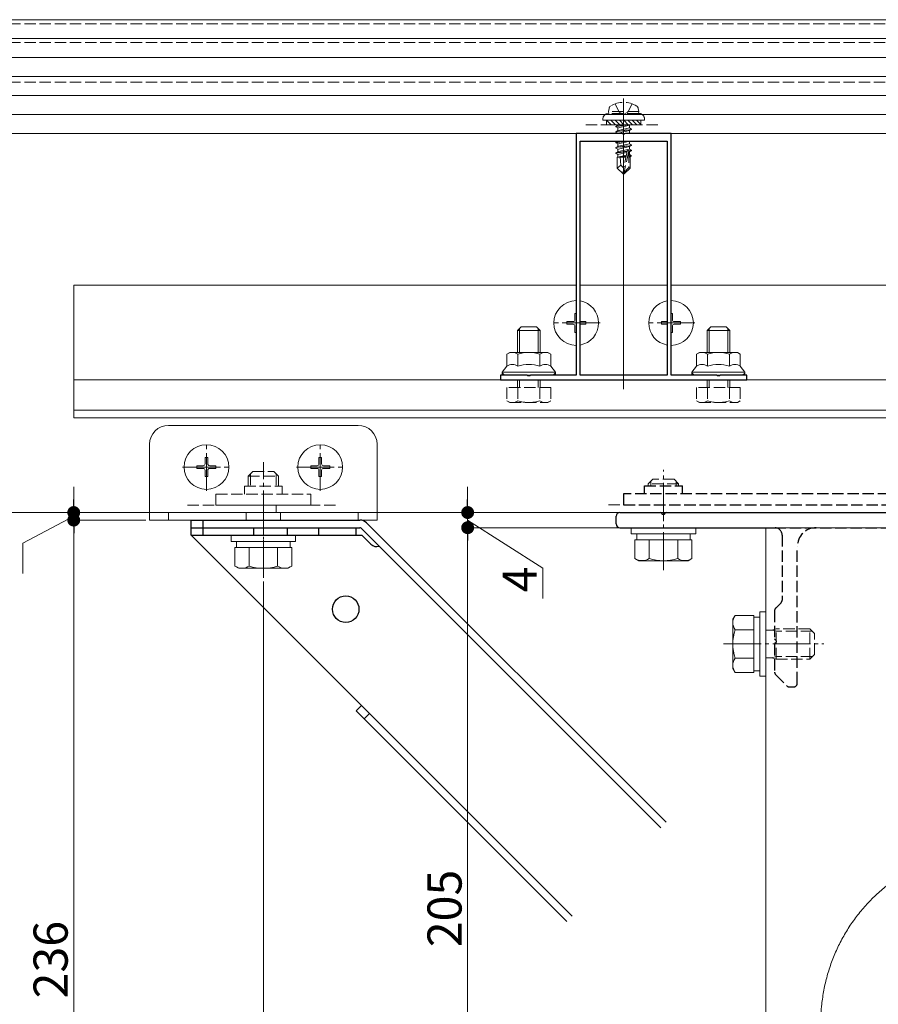
# Model space of a CAD drawing. Extents: x 0 to 1980, y 0 to 3205.
# Drawn here: x 1156 to 1382, y 1959 to 2218 of the extents above; entities that cross this region are included whole.
import ezdxf

# ---------------------------------------------------------------- set-up
doc = ezdxf.new("R2010")
doc.units = 0
doc.linetypes.add('YCENTER_1', pattern=[13, 10, -1, 1, -1])
doc.linetypes.add('YHIDDEN_1', pattern=[4, 3, -1])
for name, color, linetype, lineweight in [('YKK_11', 7, 'CONTINUOUS', 30), ('YKK_12', 2, 'CONTINUOUS', 13), ('YKK_13', 4, 'CONTINUOUS', 13), ('YKK_D', 6, 'CONTINUOUS', 13)]:
    doc.layers.add(name, color=color, linetype=linetype, lineweight=lineweight)
doc.styles.get("Standard").update_dxf_attribs({"font": 'txt', "bigfont": 'BIGFONT'})

msp = doc.modelspace()

# ---------------------------------------------------------------- linework, layer by layer
at = {"layer": 'YKK_11', "color": 0, "linetype": 'ByBlock', "lineweight": -2, "ltscale": 0.5}
for p, q in [((1314.54, 2188.32), (1302.5, 2188.32)), ((1302.5, 2188.32), (1302.5, 2124.52)), ((1314.73, 2188.2), (1314.54, 2188.32)), ((1315.27, 2188.2), (1314.73, 2188.2)), ((1315.46, 2188.32), (1315.27, 2188.2)), ((1327.5, 2188.32), (1315.46, 2188.32)), ((1327.5, 2124.52), (1327.5, 2188.32)), ((1303.5, 2124.52), (1303.5, 2186.32)), ((1303.5, 2186.32), (1326.5, 2186.32)), ((1326.5, 2186.32), (1326.5, 2124.52)), ((1326.5, 2186.32), (1326.5, 2124.52)), ((1289.54, 2124.52), (1282.5, 2124.52)), ((1282.5, 2124.52), (1282.5, 2123.32)), ((1282.5, 2123.32), (1347.5, 2123.32)), ((1289.73, 2124.4), (1289.54, 2124.52)), ((1290.27, 2124.4), (1289.73, 2124.4)), ((1290.46, 2124.52), (1290.27, 2124.4)), ((1302.5, 2124.52), (1290.46, 2124.52)), ((1326.5, 2124.52), (1303.5, 2124.52)), ((1339.54, 2124.52), (1327.5, 2124.52)), ((1339.73, 2124.4), (1339.54, 2124.52)), ((1340.27, 2124.4), (1339.73, 2124.4)), ((1340.46, 2124.52), (1340.27, 2124.4)), ((1347.5, 2124.52), (1340.46, 2124.52)), ((1347.5, 2123.32), (1347.5, 2124.52))]:
    msp.add_line(p, q, dxfattribs=at)
at = {"layer": 'YKK_12', "linetype": 'YHIDDEN_1'}
for p, q in [((1045, 2217.2), (1585, 2217.2)), ((1045, 2212.32), (1585, 2212.32)), ((1045, 2201.82), (1585, 2201.82)), ((1045, 2188.32), (1585, 2188.32)), ((1200, 2090.27), (1240, 2090.27)), ((1470, 2090.32), (1310, 2090.32))]:
    msp.add_line(p, q, dxfattribs=at)
at = {"layer": 'YKK_12'}
for p, q in [((1315, 2120.82), (1315, 2190.82)), ((1170, 2148.32), (1302.5, 2148.32)), ((1170, 2113.32), (1170, 2148.32)), ((1303.5, 2148.32), (1326.5, 2148.32)), ((1327.5, 2148.32), (1460, 2148.32)), ((1170, 2123.32), (1460, 2123.32)), ((1170, 2115.32), (1460, 2115.32)), ((1170, 2113.32), (1460, 2113.32)), ((1106.59, 2088.32), (1522.91, 2088.32)), ((1352.5, 2084.32), (1352.5, 1814.32)), ((1427.5, 2084.32), (1352.5, 2084.32))]:
    msp.add_line(p, q, dxfattribs=at)
at = {"layer": 'YKK_13'}
for p, q in [((1585, 2218.32), (1045, 2218.32)), ((1585, 2213.32), (1045, 2213.32)), ((1585, 2208.32), (1045, 2208.32)), ((1585, 2203.32), (1045, 2203.32)), ((1585, 2198.32), (1045, 2198.32)), ((1585, 2193.32), (1045, 2193.32)), ((1309.5, 2192.12), (1309.5, 2191.82)), ((1309.5, 2191.82), (1320.5, 2191.82)), ((1585, 2188.32), (1045, 2188.32)), ((1285, 2130.52), (1284.23, 2130.08)), ((1284.23, 2126.92), (1284.23, 2130.08)), ((1290, 2130.52), (1285, 2130.52)), ((1287.11, 2126.92), (1287.11, 2130.08)), ((1290, 2130.52), (1295, 2130.52)), ((1292.89, 2126.92), (1292.89, 2130.08)), ((1295, 2130.52), (1295.77, 2130.08)), ((1295.77, 2126.92), (1295.77, 2130.08)), ((1335, 2130.52), (1334.23, 2130.08)), ((1334.23, 2126.92), (1334.23, 2130.08)), ((1340, 2130.52), (1335, 2130.52)), ((1337.11, 2126.92), (1337.11, 2130.08)), ((1340, 2130.52), (1345, 2130.52)), ((1342.89, 2126.92), (1342.89, 2130.08)), ((1345, 2130.52), (1345.77, 2130.08)), ((1345.77, 2126.92), (1345.77, 2130.08)), ((1283, 2125.32), (1284.23, 2126.92)), ((1290, 2125.32), (1283, 2125.32)), ((1283, 2124.52), (1283, 2125.32)), ((1290, 2125.32), (1297, 2125.32)), ((1297, 2125.32), (1295.77, 2126.92)), ((1297, 2124.52), (1297, 2125.32)), ((1333, 2125.32), (1334.23, 2126.92)), ((1340, 2125.32), (1333, 2125.32)), ((1333, 2124.52), (1333, 2125.32)), ((1340, 2125.32), (1347, 2125.32)), ((1347, 2125.32), (1345.77, 2126.92)), ((1347, 2124.52), (1347, 2125.32)), ((1290, 2124.52), (1283, 2124.52)), ((1290, 2124.52), (1297, 2124.52)), ((1340, 2124.52), (1333, 2124.52)), ((1340, 2124.52), (1347, 2124.52)), ((1195, 2111.32), (1245, 2111.32)), ((1190, 2106.32), (1190, 2086.32)), ((1250, 2106.32), (1250, 2086.32)), ((1190, 2086.32), (1250, 2086.32))]:
    msp.add_line(p, q, dxfattribs=at)
at = {"layer": 'YKK_13', "linetype": 'YCENTER_1'}
for p, q in [((1315, 2197.52), (1315, 2176.62)), ((1302.5, 2132.02), (1302.5, 2144.62)), ((1327.5, 2132.02), (1327.5, 2144.62)), ((1308.8, 2138.32), (1296.2, 2138.32)), ((1333.8, 2138.32), (1321.2, 2138.32)), ((1205, 2094.02), (1205, 2106.62)), ((1235, 2094.02), (1235, 2106.62)), ((1220, 2071.12), (1220, 2101.62)), ((1198.7, 2100.32), (1211.3, 2100.32)), ((1228.7, 2100.32), (1241.3, 2100.32)), ((1325.5, 2073.12), (1325.5, 2099.62)), ((1341.3, 2053.65), (1367.8, 2053.65))]:
    msp.add_line(p, q, dxfattribs=at)
at = {"layer": 'YKK_13', "linetype": 'YHIDDEN_1'}
for p, q in [((1311, 2194.12), (1311.14, 2194.93)), ((1312.74, 2196.12), (1313.86, 2193.89)), ((1317.26, 2196.12), (1316.14, 2193.89)), ((1319, 2194.12), (1318.86, 2194.93)), ((1319, 2194.12), (1311, 2194.12)), ((1311, 2194.12), (1311.09, 2193.62)), ((1319, 2193.62), (1311, 2193.62)), ((1318.91, 2193.62), (1311.09, 2193.62)), ((1313.86, 2193.89), (1315, 2193.28)), ((1316.14, 2193.89), (1315, 2193.28)), ((1319, 2194.12), (1318.91, 2193.62)), ((1320.5, 2191.82), (1320.5, 2192.12)), ((1305, 2190.62), (1325, 2190.62)), ((1310.5, 2191.82), (1310.5, 2190.62)), ((1310.5, 2190.72), (1310.6, 2190.62)), ((1310.5, 2190.62), (1319.5, 2190.62)), ((1310.52, 2191.82), (1311.72, 2190.62)), ((1311.64, 2191.82), (1312.84, 2190.62)), ((1312.76, 2191.82), (1313.96, 2190.62)), ((1316.2, 2190.62), (1312.9, 2190.07)), ((1312.9, 2190.17), (1315.6, 2190.62)), ((1312.9, 2190.17), (1313.45, 2190.49)), ((1312.9, 2190.17), (1312.9, 2190.07)), ((1312.9, 2190.07), (1313.45, 2189.76)), ((1314.04, 2190.62), (1313.45, 2190.49)), ((1313.45, 2190.62), (1313.45, 2190.49)), ((1316.55, 2190.46), (1313.45, 2189.76)), ((1316.55, 2189.79), (1313.45, 2189.09)), ((1313.45, 2189.76), (1313.45, 2189.09)), ((1313.89, 2191.82), (1315.09, 2190.62)), ((1315.01, 2191.82), (1316.21, 2190.62)), ((1316.13, 2191.82), (1317.33, 2190.62)), ((1316.84, 2190.62), (1316.55, 2190.46)), ((1316.55, 2190.46), (1316.55, 2189.79)), ((1317.1, 2189.47), (1316.55, 2189.79)), ((1317.25, 2191.82), (1318.45, 2190.62)), ((1318.38, 2191.82), (1319.5, 2190.7)), ((1319.5, 2190.62), (1319.5, 2191.82)), ((1312.9, 2188.77), (1317.1, 2189.47)), ((1317.1, 2189.37), (1312.9, 2188.67)), ((1312.9, 2188.77), (1313.45, 2189.09)), ((1312.9, 2188.77), (1312.9, 2188.67)), ((1312.9, 2188.67), (1313.45, 2188.36)), ((1316.55, 2189.06), (1313.45, 2188.36)), ((1313.45, 2188.36), (1313.45, 2188.32)), ((1315.18, 2188.08), (1314.94, 2188.03)), ((1316.55, 2188.39), (1316.25, 2188.32)), ((1317.1, 2189.37), (1316.55, 2189.06)), ((1316.55, 2189.06), (1316.55, 2188.39)), ((1316.67, 2188.32), (1316.55, 2188.39)), ((1317.1, 2189.47), (1317.1, 2189.37)), ((1315.6, 2186.32), (1312.9, 2185.87)), ((1312.9, 2185.97), (1315, 2186.32)), ((1312.9, 2185.97), (1313.45, 2186.29)), ((1312.9, 2185.97), (1312.9, 2185.87)), ((1312.9, 2185.87), (1313.45, 2185.56)), ((1312.9, 2184.57), (1317.1, 2185.27)), ((1317.1, 2185.17), (1312.9, 2184.47)), ((1312.9, 2184.57), (1313.45, 2184.89)), ((1312.9, 2184.57), (1312.9, 2184.47)), ((1312.9, 2184.47), (1313.45, 2184.16)), ((1313.59, 2186.32), (1313.45, 2186.29)), ((1313.45, 2186.32), (1313.45, 2186.29)), ((1316.55, 2186.26), (1313.45, 2185.56)), ((1316.55, 2185.59), (1313.45, 2184.89)), ((1313.45, 2185.56), (1313.45, 2184.89)), ((1316.55, 2184.86), (1313.45, 2184.16)), ((1316.67, 2186.32), (1316.55, 2186.26)), ((1316.55, 2186.26), (1316.55, 2185.59)), ((1317.1, 2185.27), (1316.55, 2185.59)), ((1317.1, 2185.17), (1316.55, 2184.86)), ((1316.55, 2184.86), (1316.55, 2184.19)), ((1317.1, 2185.27), (1317.1, 2185.17)), ((1312.9, 2183.17), (1315.93, 2183.68)), ((1315.9, 2183.57), (1312.9, 2183.07)), ((1312.9, 2183.17), (1313.45, 2183.49)), ((1312.9, 2183.17), (1312.9, 2183.07)), ((1312.9, 2183.07), (1313.45, 2182.76)), ((1313.3, 2182.02), (1313.45, 2182.09)), ((1313.3, 2182.02), (1313.3, 2179.17)), ((1315.58, 2182.02), (1313.3, 2182.02)), ((1316.55, 2184.19), (1313.45, 2183.49)), ((1313.45, 2184.16), (1313.45, 2183.49)), ((1315.84, 2183.3), (1313.45, 2182.76)), ((1313.45, 2182.76), (1313.45, 2182.09)), ((1315.7, 2182.6), (1313.45, 2182.09)), ((1315.63, 2182.31), (1313.92, 2182.02)), ((1314.26, 2179.98), (1314.1, 2182.02)), ((1315.91, 2183.63), (1315, 2179.25)), ((1316.33, 2183.75), (1315.15, 2178.05)), ((1315.58, 2182.04), (1315.5, 2182.02)), ((1316.33, 2183.75), (1317.1, 2183.87)), ((1317.1, 2183.77), (1316.39, 2183.66)), ((1316.4, 2183.58), (1316.4, 2179.3)), ((1316.55, 2183.46), (1316.4, 2183.42)), ((1316.55, 2182.79), (1316.4, 2182.76)), ((1317, 2182.53), (1316.4, 2182.43)), ((1317, 2182.32), (1316.4, 2182.2)), ((1316.7, 2182.02), (1316.4, 2182.02)), ((1317.1, 2183.87), (1316.55, 2184.19)), ((1317.1, 2183.77), (1316.55, 2183.46)), ((1316.55, 2183.46), (1316.55, 2182.79)), ((1317, 2182.53), (1316.55, 2182.79)), ((1317, 2182.32), (1316.7, 2182.14)), ((1316.7, 2182.14), (1316.7, 2179.17)), ((1317, 2182.53), (1317, 2182.32)), ((1317.1, 2183.87), (1317.1, 2183.77)), ((1314.26, 2179.98), (1313.3, 2179.17)), ((1314.85, 2177.62), (1313.3, 2179.17)), ((1315, 2179.25), (1314.26, 2179.98)), ((1315, 2179.25), (1314.85, 2177.62)), ((1315, 2179.25), (1315, 2177.62)), ((1316.4, 2179.3), (1315.15, 2178.05)), ((1315.15, 2177.62), (1316.7, 2179.17)), ((1316.4, 2179.3), (1316.7, 2179.17)), ((1314.85, 2177.62), (1315.15, 2177.62)), ((1315.15, 2178.05), (1315.15, 2177.62)), ((1287, 2121.32), (1287, 2123.32)), ((1287.54, 2121.32), (1287.54, 2123.32)), ((1292.46, 2121.32), (1292.46, 2123.32)), ((1293, 2121.32), (1293, 2123.32)), ((1337, 2121.32), (1337, 2123.32)), ((1337.54, 2121.32), (1337.54, 2123.32)), ((1342.46, 2121.32), (1342.46, 2123.32)), ((1343, 2121.32), (1343, 2123.32)), ((1295.77, 2121.32), (1284.23, 2121.32)), ((1284.23, 2121.32), (1284.23, 2117.77)), ((1287.11, 2121.32), (1287.11, 2117.77)), ((1292.89, 2121.32), (1292.89, 2117.77)), ((1295.77, 2121.32), (1295.77, 2117.77)), ((1345.77, 2121.32), (1334.23, 2121.32)), ((1334.23, 2121.32), (1334.23, 2117.77)), ((1337.11, 2121.32), (1337.11, 2117.77)), ((1342.89, 2121.32), (1342.89, 2117.77)), ((1345.77, 2121.32), (1345.77, 2117.77)), ((1285, 2117.32), (1284.23, 2117.77)), ((1285, 2117.32), (1295, 2117.32)), ((1295, 2117.32), (1295.77, 2117.77)), ((1335, 2117.32), (1334.23, 2117.77)), ((1335, 2117.32), (1345, 2117.32)), ((1345, 2117.32), (1345.77, 2117.77)), ((1217.2, 2099.12), (1216, 2097.92)), ((1217.2, 2099.12), (1222.8, 2099.12)), ((1222.8, 2099.12), (1224, 2097.92)), ((1216, 2095.36), (1216, 2097.92)), ((1216, 2097.92), (1224, 2097.92)), ((1216.65, 2098.57), (1216.65, 2095.36)), ((1223.35, 2098.57), (1223.35, 2095.36)), ((1224, 2097.92), (1224, 2095.36)), ((1322.7, 2097.12), (1321.5, 2095.92)), ((1322.15, 2096.57), (1322.15, 2095.32)), ((1328.3, 2097.12), (1322.7, 2097.12)), ((1328.3, 2097.12), (1329.5, 2095.92)), ((1328.85, 2096.57), (1328.85, 2095.32)), ((1215, 2095.27), (1215, 2093.17)), ((1215, 2095.27), (1225, 2095.27)), ((1225, 2095.27), (1225, 2093.17)), ((1321.5, 2095.92), (1321.5, 2095.32)), ((1329.5, 2095.92), (1321.5, 2095.92)), ((1329.5, 2095.32), (1329.5, 2095.92)), ((1207.5, 2090.27), (1207.5, 2093.17)), ((1207.5, 2093.17), (1232.5, 2093.17)), ((1232.5, 2093.17), (1232.5, 2090.27)), ((1190, 2088.32), (1250, 2088.32)), ((1195, 2088.32), (1195, 2086.32)), ((1232.5, 2090.27), (1207.5, 2090.27)), ((1215.5, 2088.32), (1215.5, 2086.32)), ((1223.35, 2090.36), (1223.35, 2088.32)), ((1224.5, 2088.32), (1224.5, 2086.32)), ((1245, 2088.32), (1245, 2086.32)), ((1352.5, 2057.33), (1354.08, 2057.33)), ((1355.2, 2057.65), (1354.08, 2057.33)), ((1354.08, 2057.33), (1355.2, 2057.01)), ((1364.1, 2057.65), (1355.2, 2057.65)), ((1355.2, 2049.65), (1355.2, 2057.65)), ((1364.1, 2049.65), (1364.1, 2057.65)), ((1365.3, 2056.45), (1364.1, 2057.65)), ((1364.75, 2057.01), (1355.2, 2057.01)), ((1365.3, 2050.85), (1365.3, 2056.45)), ((1352.5, 2049.98), (1354.08, 2049.98)), ((1354.08, 2049.98), (1355.2, 2050.3)), ((1354.08, 2049.98), (1355.2, 2049.65)), ((1364.75, 2050.3), (1355.2, 2050.3)), ((1355.2, 2049.65), (1364.1, 2049.65)), ((1365.3, 2050.85), (1364.1, 2049.65))]:
    msp.add_line(p, q, dxfattribs=at)
at = {"layer": 'YKK_13', "linetype": 'Continuous'}
for p, q in [((1302.5, 2140.82), (1302.15, 2140.82)), ((1302.15, 2140.82), (1302.15, 2139.17)), ((1327.85, 2140.82), (1327.5, 2140.82)), ((1327.85, 2140.82), (1327.85, 2139.17)), ((1300, 2138.67), (1300, 2137.97)), ((1301.65, 2138.67), (1300, 2138.67)), ((1301.65, 2137.97), (1300, 2137.97)), ((1305, 2138.67), (1303.5, 2138.67)), ((1305, 2137.97), (1303.5, 2137.97)), ((1305, 2138.67), (1305, 2137.97)), ((1325, 2138.67), (1325, 2137.97)), ((1326.5, 2138.67), (1325, 2138.67)), ((1326.5, 2137.97), (1325, 2137.97)), ((1330, 2138.67), (1328.35, 2138.67)), ((1330, 2137.97), (1328.35, 2137.97)), ((1330, 2138.67), (1330, 2137.97)), ((1287, 2136.32), (1288, 2137.32)), ((1287, 2130.52), (1287, 2136.32)), ((1287, 2136.32), (1293, 2136.32)), ((1287.54, 2130.52), (1287.54, 2136.86)), ((1288, 2137.32), (1292, 2137.32)), ((1293, 2136.32), (1292, 2137.32)), ((1292.46, 2130.52), (1292.46, 2136.86)), ((1293, 2130.52), (1293, 2136.32)), ((1302.15, 2137.47), (1302.15, 2135.82)), ((1302.5, 2135.82), (1302.15, 2135.82)), ((1327.85, 2135.82), (1327.5, 2135.82)), ((1327.85, 2137.47), (1327.85, 2135.82)), ((1337, 2136.32), (1338, 2137.32)), ((1337, 2130.52), (1337, 2136.32)), ((1337, 2136.32), (1343, 2136.32)), ((1337.54, 2130.52), (1337.54, 2136.86)), ((1338, 2137.32), (1342, 2137.32)), ((1343, 2136.32), (1342, 2137.32)), ((1342.46, 2130.52), (1342.46, 2136.86)), ((1343, 2130.52), (1343, 2136.32)), ((1334, 2084.32), (1317, 2084.32)), ((1317, 2084.32), (1317, 2082.72)), ((1334, 2082.72), (1334, 2084.32)), ((1211.5, 2082.32), (1228.5, 2082.32)), ((1211.5, 2080.72), (1211.5, 2082.32)), ((1228.5, 2080.72), (1211.5, 2080.72)), ((1212.95, 2079.12), (1212.95, 2080.72)), ((1227.05, 2080.72), (1227.05, 2079.12)), ((1228.5, 2082.32), (1228.5, 2080.72)), ((1317, 2082.72), (1334, 2082.72)), ((1317.99, 2081.12), (1317.99, 2076.2)), ((1317.99, 2081.12), (1333.01, 2081.12)), ((1318.45, 2082.72), (1318.45, 2081.12)), ((1321.5, 2081.12), (1329.5, 2081.12)), ((1321.75, 2081.12), (1321.75, 2076.2)), ((1329.25, 2081.12), (1329.25, 2076.2)), ((1332.55, 2081.12), (1332.55, 2082.72)), ((1333.01, 2081.12), (1333.01, 2076.2)), ((1212.49, 2079.12), (1212.49, 2074.2)), ((1227.51, 2079.12), (1212.49, 2079.12)), ((1224, 2079.12), (1216, 2079.12)), ((1216.25, 2079.12), (1216.25, 2074.2)), ((1223.75, 2079.12), (1223.75, 2074.2)), ((1227.51, 2079.12), (1227.51, 2074.2)), ((1319, 2075.62), (1317.99, 2076.2)), ((1319, 2075.62), (1332, 2075.62)), ((1332, 2075.62), (1333.01, 2076.2)), ((1213.5, 2073.62), (1212.49, 2074.2)), ((1226.5, 2073.62), (1213.5, 2073.62)), ((1226.5, 2073.62), (1227.51, 2074.2)), ((1343.8, 2060.15), (1344.38, 2061.16)), ((1343.8, 2060.15), (1343.8, 2047.15)), ((1349.3, 2061.16), (1344.38, 2061.16)), ((1349.3, 2061.16), (1349.3, 2046.15)), ((1350.9, 2060.7), (1349.3, 2060.7)), ((1352.5, 2062.15), (1350.9, 2062.15)), ((1350.9, 2062.15), (1350.9, 2045.15)), ((1352.5, 2045.15), (1352.5, 2062.15)), ((1349.3, 2057.41), (1344.38, 2057.41)), ((1349.3, 2057.65), (1349.3, 2049.65)), ((1349.3, 2049.9), (1344.38, 2049.9)), ((1343.8, 2047.15), (1344.38, 2046.15)), ((1349.3, 2046.15), (1344.38, 2046.15)), ((1349.3, 2046.6), (1350.9, 2046.6)), ((1350.9, 2045.15), (1352.5, 2045.15))]:
    msp.add_line(p, q, dxfattribs=at)
at = {"layer": 'YKK_13', "linetype": 'Continuous', "ltscale": 0.5}
for p, q in [((1204.65, 2102.82), (1205.35, 2102.82)), ((1204.65, 2102.82), (1204.65, 2101.17)), ((1205.35, 2102.82), (1205.35, 2101.17)), ((1234.65, 2102.82), (1235.35, 2102.82)), ((1234.65, 2102.82), (1234.65, 2101.17)), ((1235.35, 2102.82), (1235.35, 2101.17)), ((1202.5, 2100.67), (1202.5, 2099.97)), ((1202.5, 2100.67), (1204.15, 2100.67)), ((1202.5, 2099.97), (1204.15, 2099.97)), ((1204.65, 2099.47), (1204.65, 2097.82)), ((1205.35, 2099.47), (1205.35, 2097.82)), ((1205.85, 2100.67), (1207.5, 2100.67)), ((1205.85, 2099.97), (1207.5, 2099.97)), ((1207.5, 2100.67), (1207.5, 2099.97)), ((1232.5, 2100.67), (1232.5, 2099.97)), ((1232.5, 2100.67), (1234.15, 2100.67)), ((1232.5, 2099.97), (1234.15, 2099.97)), ((1234.65, 2099.47), (1234.65, 2097.82)), ((1235.35, 2099.47), (1235.35, 2097.82)), ((1235.85, 2100.67), (1237.5, 2100.67)), ((1235.85, 2099.97), (1237.5, 2099.97)), ((1237.5, 2100.67), (1237.5, 2099.97)), ((1204.65, 2097.82), (1205.35, 2097.82)), ((1234.65, 2097.82), (1235.35, 2097.82))]:
    msp.add_line(p, q, dxfattribs=at)
at = {"layer": 'YKK_13', "linetype": 'YCENTER_1', "lineweight": 13}
msp.add_line((1325.5, 2086.05), (1325.5, 2098.62), dxfattribs=at)
at = {"layer": 'YKK_13', "linetype": 'YCENTER_1', "lineweight": 13, "ltscale": 0.5}
msp.add_line((1220, 2093.82), (1220, 2074.65), dxfattribs=at)
at = {"layer": 'YKK_13', "linetype": 'YHIDDEN_1', "lineweight": 30}
for p, q in [((1320.5, 2093.22), (1320.5, 2095.32)), ((1320.5, 2095.32), (1330.5, 2095.32)), ((1330.5, 2093.22), (1330.5, 2095.32)), ((1315, 2093.22), (1315, 2090.32)), ((1465, 2093.22), (1315, 2093.22)), ((1315, 2090.32), (1465, 2090.32)), ((1354.8, 2084.32), (1390, 2084.32)), ((1356.8, 2082.32), (1356.8, 2065.24)), ((1360.8, 2043.32), (1360.8, 2079.32)), ((1354.8, 2062.41), (1354.8, 2054.99)), ((1355.09, 2063.12), (1356.51, 2064.53)), ((1354.8, 2053.65), (1354.8, 2046.24)), ((1355.09, 2045.53), (1358.01, 2042.62)), ((1358.71, 2042.32), (1359.8, 2042.32))]:
    msp.add_line(p, q, dxfattribs=at)
at = {"layer": 'YKK_13', "linetype": 'Continuous', "lineweight": 30}
for p, q in [((1314, 2088.32), (1324.83, 2088.32)), ((1326.17, 2088.32), (1390, 2088.32)), ((1313, 2085.32), (1313, 2087.32)), ((1314, 2084.32), (1354.8, 2084.32))]:
    msp.add_line(p, q, dxfattribs=at)
at = {"layer": 'YKK_13', "linetype": 'Continuous', "lineweight": 30, "ltscale": 0.5}
for p, q in [((1201, 2082.32), (1201, 2086.32)), ((1201, 2086.32), (1245.46, 2086.32)), ((1204, 2086.32), (1204, 2082.32)), ((1201, 2084.32), (1245.46, 2084.32)), ((1217.36, 2084.32), (1217.36, 2082.32)), ((1226.33, 2082.32), (1226.33, 2084.32)), ((1234.54, 2084.32), (1234.54, 2082.32)), ((1244.5, 2082.32), (1244.5, 2084.32)), ((1324.8, 2005.19), (1245.82, 2084.18)), ((1326.21, 2006.61), (1247.23, 2085.59)), ((1201, 2082.32), (1301.46, 1981.86)), ((1201, 2082.32), (1245.99, 2082.32)), ((1245.99, 2082.32), (1248.38, 2079.94)), ((1245.89, 2037.43), (1244.48, 2036.02)), ((1300.05, 1980.45), (1244.48, 2036.02)), ((1248.01, 2035.31), (1246.6, 2033.9))]:
    msp.add_line(p, q, dxfattribs=at)
at = {"layer": 'YKK_13', "linetype": 'Continuous', "ltscale": 0.5}
for centre in [(1205, 2100.32), (1235, 2100.32)]:
    msp.add_circle(centre, 5.9, dxfattribs=at)
at = {"layer": 'YKK_13', "linetype": 'Continuous', "lineweight": 30, "ltscale": 0.5}
msp.add_circle((1241.71, 2062.82), 3.5, dxfattribs=at)
at = {"layer": 'YKK_13', "linetype": 'YHIDDEN_1'}
for centre, radius, start, end in [((1312.03, 2194.77), 0.9, 122.0559, 170), ((1315, 2190.02), 6.5, 57.9441, 122.0559), ((1317.97, 2194.77), 0.9, 10, 57.9441), ((1319, 2192.12), 1.5, 0, 90), ((1316.15, 2183.58), 0.248, 0, 167.191), ((1285.67, 2119.88), 2.56, 235.6158, 304.3842), ((1290, 2126.88), 9.55, 252.412, 287.588), ((1294.33, 2119.88), 2.56, 235.6158, 304.3842), ((1335.67, 2119.88), 2.56, 235.6158, 304.3842), ((1340, 2126.88), 9.55, 252.412, 287.588), ((1344.33, 2119.88), 2.56, 235.6158, 304.3842)]:
    msp.add_arc(centre, radius, start, end, dxfattribs=at)
at = {"layer": 'YKK_13'}
for centre, radius, start, end in [((1311, 2192.12), 1.5, 90, 180), ((1285.67, 2127.97), 2.56, 55.6158, 124.3842), ((1290, 2120.97), 9.55, 90, 107.588), ((1290, 2120.97), 9.55, 72.412, 90), ((1294.33, 2127.97), 2.56, 55.6158, 124.3842), ((1335.67, 2127.97), 2.56, 55.6158, 124.3842), ((1340, 2120.97), 9.55, 90, 107.588), ((1340, 2120.97), 9.55, 72.412, 90), ((1344.33, 2127.97), 2.56, 55.6158, 124.3842), ((1285.67, 2124.81), 2.56, 55.6158, 124.3842), ((1290, 2117.82), 9.55, 90, 107.588), ((1290, 2117.82), 9.55, 72.412, 90), ((1294.33, 2124.81), 2.56, 55.6158, 124.3842), ((1335.67, 2124.81), 2.56, 55.6158, 124.3842), ((1340, 2117.82), 9.55, 90, 107.588), ((1340, 2117.82), 9.55, 72.412, 90), ((1344.33, 2124.81), 2.56, 55.6158, 124.3842), ((1195, 2106.32), 5, 90, 180), ((1245, 2106.32), 5, 0, 90)]:
    msp.add_arc(centre, radius, start, end, dxfattribs=at)
at = {"layer": 'YKK_13', "linetype": 'Continuous'}
for centre, radius, start, end in [((1302.5, 2138.32), 5.9, 90, 270), ((1302.5, 2138.32), 5.9, 279.7583, 80.2417), ((1327.5, 2138.32), 5.9, 99.7583, 260.2417), ((1327.5, 2138.32), 5.9, 270, 90), ((1301.65, 2139.17), 0.5, 270, 0), ((1301.65, 2137.47), 0.5, 0, 90), ((1328.35, 2139.17), 0.5, 180, 270), ((1328.35, 2137.47), 0.5, 90, 180), ((1319.87, 2078.95), 3.32, 235.6158, 304.3842), ((1325.5, 2088.04), 12.42, 252.412, 287.588), ((1331.13, 2078.95), 3.32, 235.6158, 304.3842), ((1214.37, 2076.95), 3.32, 235.6158, 304.3842), ((1220, 2086.04), 12.42, 252.412, 287.588), ((1225.63, 2076.95), 3.32, 235.6158, 304.3842), ((1347.12, 2059.28), 3.32, 145.6158, 214.3842), ((1356.22, 2053.65), 12.42, 162.412, 197.588), ((1347.12, 2048.02), 3.32, 145.6158, 214.3842)]:
    msp.add_arc(centre, radius, start, end, dxfattribs=at)
at = {"layer": 'YKK_13', "linetype": 'Continuous', "ltscale": 0.5}
for centre, start, end in [((1204.15, 2101.17), 270, 0), ((1204.15, 2099.47), 0, 90), ((1205.85, 2101.17), 180, 270), ((1205.85, 2099.47), 90, 180), ((1234.15, 2101.17), 270, 0), ((1234.15, 2099.47), 0, 90), ((1235.85, 2101.17), 180, 270), ((1235.85, 2099.47), 90, 180)]:
    msp.add_arc(centre, 0.5, start, end, dxfattribs=at)
at = {"layer": 'YKK_13', "linetype": 'Continuous', "lineweight": 30}
for centre, radius, start, end in [((1314, 2087.32), 1, 90, 180), ((1324.83, 2088.12), 0.2, 16.6015, 90), ((1326.17, 2088.12), 0.2, 90, 163.3985), ((1325.5, 2088.32), 0.5, 196.6015, 343.3985), ((1314, 2085.32), 1, 180, 270)]:
    msp.add_arc(centre, radius, start, end, dxfattribs=at)
at = {"layer": 'YKK_13', "linetype": 'Continuous', "lineweight": 30, "ltscale": 0.5}
for centre, radius, start, end in [((1245.46, 2083.82), 2.5, 45, 90), ((1245.46, 2083.82), 0.5, 45, 90), ((1249.79, 2081.35), 2, 225, 291.0305)]:
    msp.add_arc(centre, radius, start, end, dxfattribs=at)
at = {"layer": 'YKK_13', "linetype": 'YHIDDEN_1', "lineweight": 30}
for centre, radius, start, end in [((1354.8, 2082.32), 2, 0, 90), ((1365.8, 2079.32), 5, 90, 180), ((1355.8, 2065.24), 1, 315, 0), ((1355.8, 2062.41), 1, 135, 180), ((1355, 2054.99), 0.2, 180, 253.3985), ((1354.8, 2054.32), 0.5, 286.6015, 73.3985), ((1355, 2053.65), 0.2, 106.6015, 180), ((1355.8, 2046.24), 1, 180, 225), ((1358.71, 2043.32), 1, 225, 270), ((1359.8, 2043.32), 1, 270, 0)]:
    msp.add_arc(centre, radius, start, end, dxfattribs=at)
at = {"layer": 'YKK_13'}
for centre, start_param, end_param in [((1284.5, 2125.32), 0, 1.570796), ((1295.5, 2125.32), 1.570796, 3.141593), ((1334.5, 2125.32), 0, 1.570796), ((1345.5, 2125.32), 1.570796, 3.141593)]:
    msp.add_ellipse(centre, major_axis=(-1.5, 0), ratio=0.533333, start_param=start_param, end_param=end_param, dxfattribs=at)
at = {"layer": 'YKK_13', "linetype": 'Continuous'}
msp.add_open_spline([(1408.6, 1999.57), (1407.66, 1999.47), (1405.47, 1999.23), (1402.06, 1998.56), (1398.42, 1997.53), (1394.88, 1996.19), (1391.46, 1994.57), (1388.19, 1992.66), (1385.08, 1990.49), (1382.16, 1988.07), (1379.45, 1985.41), (1376.96, 1982.53), (1374.72, 1979.46), (1372.74, 1976.21), (1371.04, 1972.8), (1369.62, 1969.26), (1368.49, 1965.62), (1367.67, 1961.89), (1367.16, 1958.17), (1367.01, 1955.44), (1367, 1953.99), (1367, 1953.75)], degree=3, knots=[0, 0, 0, 0, 0.041783, 0.097536, 0.153292, 0.209054, 0.264825, 0.320612, 0.376418, 0.432249, 0.488106, 0.543993, 0.599911, 0.655862, 0.711845, 0.767859, 0.823902, 0.879973, 0.936068, 0.989253, 1, 1, 1, 1], dxfattribs=at)
at = {"layer": 'YKK_D'}
for p, q in [((1170, 2091.72), (1170, 2095.12)), ((1273.87, 2091.72), (1273.87, 2095.12)), ((1189, 2088.32), (1169, 2088.32)), ((1170, 2088.32), (1170, 2086.32)), ((1170, 2088.32), (1170, 2086.32)), ((1313, 2088.32), (1272.87, 2088.32)), ((1273.87, 2084.32), (1273.87, 2088.32)), ((1273.87, 2084.32), (1273.87, 2088.32)), ((1170, 2087.32), (1156.55, 2080.27)), ((1189, 2086.32), (1169, 2086.32)), ((1189, 2086.32), (1169, 2086.32)), ((1273.87, 2086.32), (1293.71, 2073.67)), ((1350.7, 2084.32), (1272.87, 2084.32)), ((1313, 2084.32), (1272.87, 2084.32)), ((1170, 2082.92), (1170, 1853.72)), ((1170, 2082.92), (1170, 2079.52)), ((1273.87, 2080.92), (1273.87, 1882.72)), ((1273.87, 2080.92), (1273.87, 2077.52)), ((1156.55, 2080.27), (1156.55, 2072.27)), ((1293.71, 2073.67), (1293.71, 2065.67)), ((1220, 2070.12), (1220, 1793.32))]:
    msp.add_line(p, q, dxfattribs=at)
at = {"layer": 'YKK_D', "linetype": 'ByBlock', "lineweight": -2}
for p, q in [((1170, 2090.02), (1170, 2091.72)), ((1273.87, 2090.02), (1273.87, 2091.72)), ((1170, 2084.62), (1170, 2082.92)), ((1170, 2084.62), (1170, 2082.92)), ((1273.87, 2082.62), (1273.87, 2080.92)), ((1273.87, 2082.62), (1273.87, 2080.92))]:
    msp.add_line(p, q, dxfattribs=at)
at = {"layer": 'YKK_D', "linetype": 'ByBlock', "const_width": 1.7}
for points in [[(1170, 2089.17, 1), (1170, 2087.47, 1)], [(1273.87, 2089.17, 1), (1273.87, 2087.47, 1)], [(1170, 2085.47, 1), (1170, 2087.17, 1)], [(1170, 2085.47, 1), (1170, 2087.17, 1)], [(1273.87, 2083.47, 1), (1273.87, 2085.17, 1)], [(1273.87, 2083.47, 1), (1273.87, 2085.17, 1)]]:
    msp.add_lwpolyline(points, format="xyb", close=True, dxfattribs=at)

# ---------------------------------------------------------------- texts
at = {"layer": 'YKK_D'}
for s, p in [('4', (1292.11, 2067.27)), ('205', (1272.27, 1973.66)), ('236', (1168.4, 1960.16))]:
    msp.add_text(s, height=9, rotation=90, dxfattribs=at).set_placement(p)

doc.saveas('drawing.dxf')
